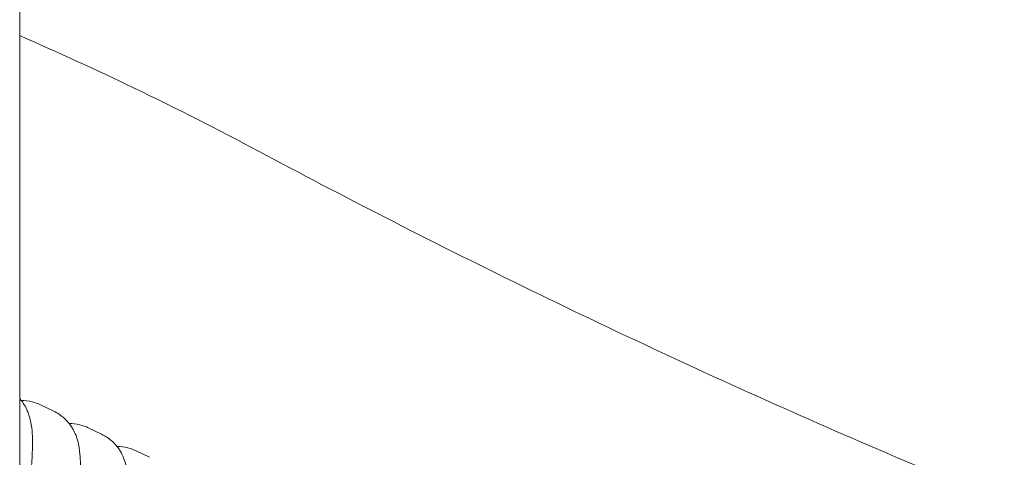
# Model space of a CAD drawing. Units: millimetres. Extents: x 0 to 65727, y 0 to 44351.
# Drawn here: x 52859 to 52929, y 32122 to 32153 of the extents above; entities that cross this region are included whole.
import ezdxf

# ---------------------------------------------------------------- set-up
doc = ezdxf.new("R2010")
doc.units = ezdxf.units.MM

# ---------------------------------------------------------------- blocks, each defined once
blk = doc.blocks.new('A$C39180047')
at = {"color": 0, "linetype": 'Continuous', "lineweight": 0}
for p, q in [((14302.325, 25045.482), (14302.325, 21171.322)), ((14303.783, 22138.373), (14304.722, 22137.92)), ((14307.164, 22136.745), (14308.103, 22136.293)), ((14310.545, 22135.117), (14311.484, 22134.665))]:
    blk.add_line(p, q, dxfattribs=at)
for points, knots in [([(14302.325, 22164.402), (14305.038, 22163.22), (14307.73, 22161.986), (14313.369, 22159.273), (14316.311, 22157.781), (14319.221, 22156.228)], [97.674994, 97.674994, 97.674994, 97.674994, 106.553702, 106.553702, 116.447433, 116.447433, 116.447433, 116.447433]), ([(14319.221, 22156.229), (14322.162, 22154.659), (14325.116, 22153.113), (14334.522, 22148.294), (14341.025, 22145.114), (14354.07, 22139.041), (14360.613, 22136.144), (14368.724, 22132.741), (14370.241, 22132.113), (14371.76, 22131.491)], [0, 0, 0, 0, 10.000359, 10.000359, 31.708301, 31.708301, 53.16835, 53.16835, 58.09389, 58.09389, 58.09389, 58.09389]), ([(14302.325, 22138.801), (14302.439, 22138.672), (14302.528, 22138.55), (14302.762, 22138.191), (14302.851, 22137.991), (14303.012, 22137.578), (14303.058, 22137.391), (14303.168, 22136.878), (14303.191, 22136.612), (14303.237, 22135.852), (14303.231, 22135.354), (14303.187, 22134.324), (14303.153, 22133.824), (14303.107, 22133.29)], [1.6544607, 1.6544607, 1.6544607, 1.6544607, 1.6822356, 1.6822356, 1.7428604, 1.7428604, 1.8291144, 1.8291144, 2.008732, 2.008732, 2.3228913, 2.3228913, 2.5766669, 2.5766669, 2.5766669, 2.5766669]), ([(14302.429, 22138.677), (14302.683, 22138.679), (14302.946, 22138.647), (14303.405, 22138.533), (14303.604, 22138.459), (14303.783, 22138.373)], [7.8382831, 7.8382831, 7.8382831, 7.8382831, 7.86359278, 7.86359278, 7.88473732, 7.88473732, 7.88473732, 7.88473732]), ([(14304.722, 22137.92), (14305.024, 22137.775), (14305.269, 22137.596), (14305.703, 22137.203), (14305.863, 22136.992), (14306.143, 22136.563), (14306.232, 22136.363), (14306.393, 22135.95), (14306.439, 22135.764), (14306.549, 22135.251), (14306.572, 22134.984), (14306.618, 22134.224), (14306.612, 22133.726), (14306.568, 22132.697), (14306.534, 22132.196), (14306.488, 22131.662)], [1.601552, 1.601552, 1.601552, 1.601552, 1.6371427, 1.6371427, 1.6822356, 1.6822356, 1.7428604, 1.7428604, 1.8291144, 1.8291144, 2.008732, 2.008732, 2.3228913, 2.3228913, 2.5766669, 2.5766669, 2.5766669, 2.5766669]), ([(14305.81, 22137.049), (14306.064, 22137.051), (14306.327, 22137.02), (14306.786, 22136.905), (14306.985, 22136.831), (14307.164, 22136.745)], [7.8382831, 7.8382831, 7.8382831, 7.8382831, 7.86359278, 7.86359278, 7.88473732, 7.88473732, 7.88473732, 7.88473732]), ([(14308.103, 22136.293), (14308.405, 22136.147), (14308.65, 22135.968), (14309.084, 22135.575), (14309.244, 22135.364), (14309.524, 22134.936), (14309.613, 22134.735), (14309.774, 22134.322), (14309.82, 22134.136), (14309.93, 22133.623), (14309.953, 22133.357), (14309.999, 22132.597), (14309.993, 22132.098), (14309.949, 22131.069), (14309.915, 22130.568), (14309.869, 22130.034)], [1.601552, 1.601552, 1.601552, 1.601552, 1.6371427, 1.6371427, 1.6822356, 1.6822356, 1.7428604, 1.7428604, 1.8291144, 1.8291144, 2.008732, 2.008732, 2.3228913, 2.3228913, 2.5766669, 2.5766669, 2.5766669, 2.5766669]), ([(14309.191, 22135.421), (14309.445, 22135.423), (14309.708, 22135.392), (14310.167, 22135.277), (14310.366, 22135.203), (14310.545, 22135.117)], [7.8382831, 7.8382831, 7.8382831, 7.8382831, 7.86359278, 7.86359278, 7.88473732, 7.88473732, 7.88473732, 7.88473732])]:
    blk.add_open_spline(points, degree=3, knots=knots, dxfattribs=at)

msp = doc.modelspace()

# ---------------------------------------------------------------- block references
at = {"color": 0}
msp.add_blockref('A$C39180047', (38556.826, 9987.739), dxfattribs=at)

doc.saveas('drawing.dxf')
